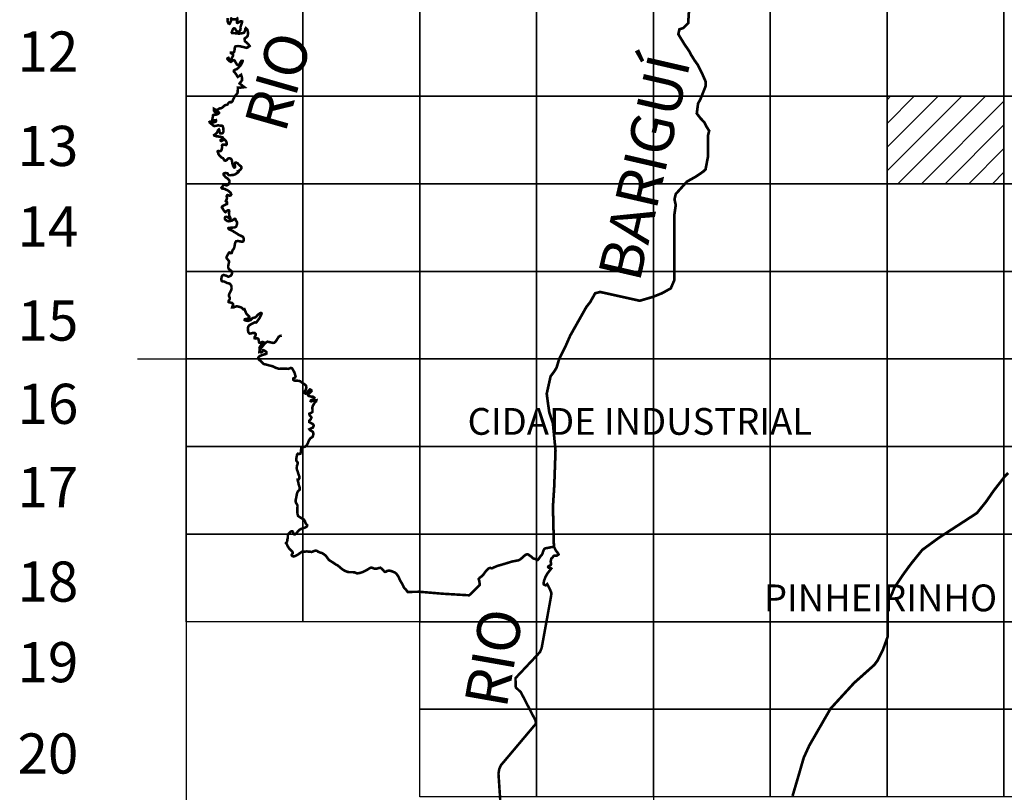
# Model space of a CAD drawing. Extents: x 671500 to 673300, y 7181725 to 7183246.
# Drawn here: x 672727 to 672800, y 7181823 to 7181881 of the extents above; entities that cross this region are included whole.
import ezdxf

# ---------------------------------------------------------------- set-up
doc = ezdxf.new("R2010")
doc.units = 0
doc.header["$LTSCALE"] = 2
doc.header["$MEASUREMENT"] = 0
doc.layers.add('DADOS_FIXOS', color=7, linetype='CONTINUOUS')
doc.layers.add('DADOS_VARIAVEIS', color=7, linetype='CONTINUOUS')
doc.styles.add('11', font='swissl.ttf')
doc.styles.add('INFO', font='verdana.TTF', dxfattribs={"height": 6})

msp = doc.modelspace()

# ---------------------------------------------------------------- hatches: boundary and pattern name
at = {"layer": 'DADOS_VARIAVEIS'}
h = msp.add_hatch(dxfattribs=at)
h.set_pattern_fill('LINE', color=256, scale=10, angle=45, style=0)
h.set_pattern_definition([(45, (78.398, -3617.2258), (-0.88388347648, 0.88388347648), [])])
h.paths.add_polyline_path([(672791.502, 7181874.863), (672800.223, 7181874.863), (672800.223, 7181868.321), (672791.502, 7181868.321)])

# ---------------------------------------------------------------- linework, layer by layer
at = {"layer": 'DADOS_FIXOS'}
for points in [[(672739.173, 7181949.663), (672739.173, 7181752.2)], [(672774.059, 7181949.663), (672774.059, 7181752.2)], [(672735.534, 7181855.239), (672873.554, 7181855.239)]]:
    msp.add_lwpolyline(points, dxfattribs=at)
at = {"layer": 'DADOS_FIXOS', "linetype": 'CONTINUOUS', "const_width": 0.2, "flags": 128}
for points in [[(672766.626, 7181841.218), (672766.554, 7181844.21), (672766.65, 7181845.698), (672766.746, 7181848.386), (672766.554, 7181850.418), (672766.282, 7181851.25), (672766.186, 7181851.906), (672766.09, 7181852.642), (672766.378, 7181853.938), (672766.65, 7181854.306), (672766.826, 7181854.594), (672767.018, 7181855.234), (672767.482, 7181856.162), (672767.85, 7181856.994), (672769.05, 7181859.122), (672769.338, 7181859.49), (672769.706, 7181860.146), (672770.074, 7181860.242), (672773.034, 7181859.586), (672773.962, 7181859.858), (672774.698, 7181860.146), (672775.354, 7181860.514), (672775.626, 7181861.154), (672775.626, 7181864.034), (672775.626, 7181865.234), (672775.626, 7181866.066), (672775.722, 7181866.722), (672775.626, 7181867.17), (672775.722, 7181867.554), (672776.554, 7181868.482), (672777.21, 7181868.85), (672777.754, 7181869.218), (672777.946, 7181869.394), (672778.122, 7181870.322), (672778.122, 7181871.074), (672778.122, 7181871.906), (672778.218, 7181872.274), (672778.042, 7181872.546), (672777.85, 7181872.914), (672777.578, 7181873.202), (672777.29, 7181873.57), (672777.386, 7181874.306), (672777.578, 7181874.674), (672777.946, 7181875.602), (672777.946, 7181875.97), (672777.658, 7181876.626), (672777.386, 7181877.17), (672777.114, 7181877.554), (672776.826, 7181878.018), (672776.746, 7181878.194), (672776.362, 7181878.754), (672775.914, 7181879.49), (672775.994, 7181879.858), (672776.282, 7181879.954), (672776.65, 7181880.322), (672776.746, 7181881.81)], [(672800.538, 7181846.722), (672800.298, 7181846.482), (672799.45, 7181845.394), (672798.874, 7181844.562), (672798.202, 7181843.73), (672795.37, 7181841.89), (672794.122, 7181840.978), (672793.37, 7181840.05), (672793.114, 7181839.714), (672792.698, 7181839.138), (672792.362, 7181838.642), (672792.026, 7181838.13), (672791.866, 7181837.714), (672791.61, 7181837.218), (672791.53, 7181836.722), (672791.53, 7181835.298), (672791.53, 7181834.466), (672791.194, 7181833.538), (672790.778, 7181832.706), (672790.538, 7181832.386), (672789.034, 7181831.042), (672787.274, 7181829.122), (672785.69, 7181826.37), (672785.274, 7181825.458), (672784.938, 7181824.29), (672784.442, 7181822.61)]]:
    msp.add_lwpolyline(points, dxfattribs=at)
at = {"layer": 'DADOS_FIXOS'}
for points in [[(672739.173, 7181881.404), (672747.894, 7181881.404), (672747.894, 7181874.863), (672739.173, 7181874.863)], [(672747.894, 7181881.404), (672756.616, 7181881.404), (672756.616, 7181874.863), (672747.894, 7181874.863)], [(672756.616, 7181881.404), (672765.337, 7181881.404), (672765.337, 7181874.863), (672756.616, 7181874.863)], [(672765.337, 7181881.404), (672774.059, 7181881.404), (672774.059, 7181874.863), (672765.337, 7181874.863)], [(672774.059, 7181881.404), (672782.78, 7181881.404), (672782.78, 7181874.863), (672774.059, 7181874.863)], [(672782.78, 7181881.404), (672791.502, 7181881.404), (672791.502, 7181874.863), (672782.78, 7181874.863)], [(672791.502, 7181881.404), (672800.223, 7181881.404), (672800.223, 7181874.863), (672791.502, 7181874.863)], [(672800.223, 7181881.404), (672808.945, 7181881.404), (672808.945, 7181874.863), (672800.223, 7181874.863)], [(672739.173, 7181874.863), (672747.894, 7181874.863), (672747.894, 7181868.321), (672739.173, 7181868.321)], [(672747.894, 7181874.863), (672756.616, 7181874.863), (672756.616, 7181868.321), (672747.894, 7181868.321)], [(672756.616, 7181874.863), (672765.337, 7181874.863), (672765.337, 7181868.321), (672756.616, 7181868.321)], [(672765.337, 7181874.863), (672774.059, 7181874.863), (672774.059, 7181868.321), (672765.337, 7181868.321)], [(672774.059, 7181874.863), (672782.78, 7181874.863), (672782.78, 7181868.321), (672774.059, 7181868.321)], [(672782.78, 7181874.863), (672791.502, 7181874.863), (672791.502, 7181868.321), (672782.78, 7181868.321)], [(672791.502, 7181874.863), (672800.223, 7181874.863), (672800.223, 7181868.321), (672791.502, 7181868.321)], [(672791.502, 7181874.863), (672800.223, 7181874.863), (672800.223, 7181868.321), (672791.502, 7181868.321)], [(672800.223, 7181874.863), (672808.945, 7181874.863), (672808.945, 7181868.321), (672800.223, 7181868.321)], [(672739.173, 7181868.321), (672747.894, 7181868.321), (672747.894, 7181861.78), (672739.173, 7181861.78)], [(672747.894, 7181868.321), (672756.616, 7181868.321), (672756.616, 7181861.78), (672747.894, 7181861.78)], [(672756.616, 7181868.321), (672765.337, 7181868.321), (672765.337, 7181861.78), (672756.616, 7181861.78)], [(672765.337, 7181868.321), (672774.059, 7181868.321), (672774.059, 7181861.78), (672765.337, 7181861.78)], [(672774.059, 7181868.321), (672782.78, 7181868.321), (672782.78, 7181861.78), (672774.059, 7181861.78)], [(672782.78, 7181868.321), (672791.502, 7181868.321), (672791.502, 7181861.78), (672782.78, 7181861.78)], [(672791.502, 7181868.321), (672800.223, 7181868.321), (672800.223, 7181861.78), (672791.502, 7181861.78)], [(672800.223, 7181868.321), (672808.945, 7181868.321), (672808.945, 7181861.78), (672800.223, 7181861.78)], [(672739.173, 7181861.78), (672747.894, 7181861.78), (672747.894, 7181855.239), (672739.173, 7181855.239)], [(672747.894, 7181861.78), (672756.616, 7181861.78), (672756.616, 7181855.239), (672747.894, 7181855.239)], [(672756.616, 7181861.78), (672765.337, 7181861.78), (672765.337, 7181855.239), (672756.616, 7181855.239)], [(672765.337, 7181861.78), (672774.059, 7181861.78), (672774.059, 7181855.239), (672765.337, 7181855.239)], [(672774.059, 7181861.78), (672782.78, 7181861.78), (672782.78, 7181855.239), (672774.059, 7181855.239)], [(672782.78, 7181861.78), (672791.502, 7181861.78), (672791.502, 7181855.239), (672782.78, 7181855.239)], [(672791.502, 7181861.78), (672800.223, 7181861.78), (672800.223, 7181855.239), (672791.502, 7181855.239)], [(672800.223, 7181861.78), (672808.945, 7181861.78), (672808.945, 7181855.239), (672800.223, 7181855.239)], [(672739.173, 7181855.239), (672747.894, 7181855.239), (672747.894, 7181848.698), (672739.173, 7181848.698)], [(672747.894, 7181855.239), (672756.616, 7181855.239), (672756.616, 7181848.698), (672747.894, 7181848.698)], [(672756.616, 7181855.239), (672765.337, 7181855.239), (672765.337, 7181848.698), (672756.616, 7181848.698)], [(672765.337, 7181855.239), (672774.059, 7181855.239), (672774.059, 7181848.698), (672765.337, 7181848.698)], [(672774.059, 7181855.239), (672782.78, 7181855.239), (672782.78, 7181848.698), (672774.059, 7181848.698)], [(672782.78, 7181855.239), (672791.502, 7181855.239), (672791.502, 7181848.698), (672782.78, 7181848.698)], [(672791.502, 7181855.239), (672800.223, 7181855.239), (672800.223, 7181848.698), (672791.502, 7181848.698)], [(672800.223, 7181855.239), (672808.945, 7181855.239), (672808.945, 7181848.698), (672800.223, 7181848.698)], [(672739.173, 7181848.698), (672747.894, 7181848.698), (672747.894, 7181842.157), (672739.173, 7181842.157)], [(672747.894, 7181848.698), (672756.616, 7181848.698), (672756.616, 7181842.157), (672747.894, 7181842.157)], [(672756.616, 7181848.698), (672765.337, 7181848.698), (672765.337, 7181842.157), (672756.616, 7181842.157)], [(672765.337, 7181848.698), (672774.059, 7181848.698), (672774.059, 7181842.157), (672765.337, 7181842.157)], [(672774.059, 7181848.698), (672782.78, 7181848.698), (672782.78, 7181842.157), (672774.059, 7181842.157)], [(672782.78, 7181848.698), (672791.502, 7181848.698), (672791.502, 7181842.157), (672782.78, 7181842.157)], [(672791.502, 7181848.698), (672800.223, 7181848.698), (672800.223, 7181842.157), (672791.502, 7181842.157)], [(672800.223, 7181848.698), (672808.945, 7181848.698), (672808.945, 7181842.157), (672800.223, 7181842.157)], [(672739.173, 7181842.157), (672747.894, 7181842.157), (672747.894, 7181835.616), (672739.173, 7181835.616)], [(672747.894, 7181842.157), (672756.616, 7181842.157), (672756.616, 7181835.616), (672747.894, 7181835.616)], [(672756.616, 7181842.157), (672765.337, 7181842.157), (672765.337, 7181835.616), (672756.616, 7181835.616)], [(672765.337, 7181842.157), (672774.059, 7181842.157), (672774.059, 7181835.616), (672765.337, 7181835.616)], [(672774.059, 7181842.157), (672782.78, 7181842.157), (672782.78, 7181835.616), (672774.059, 7181835.616)], [(672782.78, 7181842.157), (672791.502, 7181842.157), (672791.502, 7181835.616), (672782.78, 7181835.616)], [(672791.502, 7181842.157), (672800.223, 7181842.157), (672800.223, 7181835.616), (672791.502, 7181835.616)], [(672800.223, 7181842.157), (672808.945, 7181842.157), (672808.945, 7181835.616), (672800.223, 7181835.616)], [(672756.616, 7181835.616), (672765.337, 7181835.616), (672765.337, 7181829.075), (672756.616, 7181829.075)], [(672765.337, 7181835.616), (672774.059, 7181835.616), (672774.059, 7181829.075), (672765.337, 7181829.075)], [(672774.059, 7181835.616), (672782.78, 7181835.616), (672782.78, 7181829.075), (672774.059, 7181829.075)], [(672782.78, 7181835.616), (672791.502, 7181835.616), (672791.502, 7181829.075), (672782.78, 7181829.075)], [(672791.502, 7181835.616), (672800.223, 7181835.616), (672800.223, 7181829.075), (672791.502, 7181829.075)], [(672800.223, 7181835.616), (672808.945, 7181835.616), (672808.945, 7181829.075), (672800.223, 7181829.075)], [(672756.616, 7181829.075), (672765.337, 7181829.075), (672765.337, 7181822.534), (672756.616, 7181822.534)], [(672765.337, 7181829.075), (672774.059, 7181829.075), (672774.059, 7181822.534), (672765.337, 7181822.534)], [(672774.059, 7181829.075), (672782.78, 7181829.075), (672782.78, 7181822.534), (672774.059, 7181822.534)], [(672782.78, 7181829.075), (672791.502, 7181829.075), (672791.502, 7181822.534), (672782.78, 7181822.534)], [(672791.502, 7181829.075), (672800.223, 7181829.075), (672800.223, 7181822.534), (672791.502, 7181822.534)], [(672800.223, 7181829.075), (672808.945, 7181829.075), (672808.945, 7181822.534), (672800.223, 7181822.534)]]:
    msp.add_lwpolyline(points, close=True, dxfattribs=at)
at = {"layer": 'DADOS_FIXOS', "linetype": 'CONTINUOUS', "const_width": 0.191}
for points in [[(672746.311, 7181856.987), (672746.189, 7181856.962), (672746.079, 7181856.895), (672745.872, 7181856.555), (672745.747, 7181856.447), (672745.658, 7181856.437), (672745.241, 7181856.531), (672745.066, 7181856.425), (672744.797, 7181856.087), (672744.654, 7181855.9), (672744.665, 7181856.015), (672744.648, 7181856.09), (672744.685, 7181856.142), (672744.743, 7181856.247), (672744.813, 7181856.336), (672744.891, 7181856.402), (672744.946, 7181856.455), (672744.94, 7181856.49), (672744.911, 7181856.499), (672744.838, 7181856.499), (672744.765, 7181856.477), (672744.701, 7181856.46), (672744.651, 7181856.45), (672744.615, 7181856.482), (672744.599, 7181856.554), (672744.588, 7181856.661), (672744.561, 7181856.736), (672744.518, 7181856.768), (672744.47, 7181856.777), (672744.398, 7181856.782), (672744.328, 7181856.763), (672744.279, 7181856.785), (672744.278, 7181856.858), (672744.31, 7181856.916), (672744.375, 7181857.045), (672744.37, 7181857.1), (672744.335, 7181857.138), (672744.318, 7181857.156), (672744.288, 7181857.177), (672744.214, 7181857.186), (672744.121, 7181857.171), (672744.037, 7181857.15), (672743.923, 7181857.129), (672743.876, 7181857.161), (672743.82, 7181857.237), (672743.796, 7181857.34), (672743.796, 7181857.433), (672743.78, 7181857.54), (672743.802, 7181857.624), (672743.868, 7181857.732), (672743.96, 7181857.797), (672744.059, 7181857.856), (672744.168, 7181857.907), (672744.301, 7181857.974), (672744.384, 7181857.954), (672744.442, 7181858.003), (672744.511, 7181858.094), (672744.581, 7181858.187), (672744.635, 7181858.261), (672744.667, 7181858.323), (672744.7, 7181858.385), (672744.755, 7181858.506), (672744.788, 7181858.575), (672744.807, 7181858.645), (672744.772, 7181858.671), (672744.731, 7181858.676), (672744.695, 7181858.651), (672744.537, 7181858.546), (672744.467, 7181858.471), (672744.402, 7181858.395), (672744.323, 7181858.337), (672744.256, 7181858.324), (672744.149, 7181858.296), (672744.091, 7181858.259), (672744.027, 7181858.19), (672743.971, 7181858.134), (672743.889, 7181858.109), (672743.801, 7181858.081), (672743.699, 7181858.085), (672743.618, 7181858.113), (672743.544, 7181858.142), (672743.556, 7181858.203), (672743.645, 7181858.228), (672743.719, 7181858.238), (672743.801, 7181858.267), (672743.872, 7181858.292), (672743.902, 7181858.337), (672743.904, 7181858.374), (672743.859, 7181858.433), (672743.819, 7181858.48), (672743.76, 7181858.534), (672743.693, 7181858.597), (672743.658, 7181858.649), (672743.624, 7181858.731), (672743.582, 7181858.819), (672743.526, 7181858.962), (672743.456, 7181858.94), (672743.354, 7181859.03), (672743.297, 7181859.08), (672743.126, 7181859.138), (672743.047, 7181859.153), (672742.945, 7181859.172), (672742.845, 7181859.143), (672742.762, 7181859.108), (672742.689, 7181859.082), (672742.607, 7181859.09), (672742.627, 7181859.161), (672742.669, 7181859.256), (672742.67, 7181859.345), (672742.602, 7181859.422), (672742.543, 7181859.432), (672742.463, 7181859.458), (672742.364, 7181859.473), (672742.333, 7181859.507), (672742.336, 7181859.565), (672742.365, 7181859.615), (672742.435, 7181859.714), (672742.43, 7181859.812), (672742.399, 7181859.872), (672742.362, 7181859.97), (672742.378, 7181860.048), (672742.424, 7181860.154), (672742.478, 7181860.262), (672742.537, 7181860.376), (672742.564, 7181860.504), (672742.558, 7181860.663), (672742.522, 7181860.745), (672742.453, 7181860.849), (672742.334, 7181860.892), (672742.241, 7181860.906), (672742.172, 7181860.941), (672742.093, 7181860.979), (672742.024, 7181861.017), (672741.951, 7181861.024), (672741.881, 7181861.04), (672741.833, 7181861.056), (672741.807, 7181861.129), (672741.8, 7181861.166), (672741.802, 7181861.226), (672741.813, 7181861.311), (672741.837, 7181861.402), (672741.876, 7181861.46), (672741.934, 7181861.5), (672741.973, 7181861.506), (672742.023, 7181861.501), (672742.102, 7181861.473), (672742.168, 7181861.454), (672742.23, 7181861.425), (672742.277, 7181861.397), (672742.342, 7181861.383), (672742.385, 7181861.402), (672742.459, 7181861.435), (672742.519, 7181861.468), (672742.575, 7181861.554), (672742.607, 7181861.668), (672742.584, 7181861.728), (672742.56, 7181861.785), (672742.498, 7181861.848), (672742.434, 7181861.898), (672742.385, 7181861.929), (672742.346, 7181861.982), (672742.312, 7181862.062), (672742.31, 7181862.145), (672742.319, 7181862.223), (672742.348, 7181862.341), (672742.374, 7181862.442), (672742.386, 7181862.515), (672742.364, 7181862.554), (672742.314, 7181862.619), (672742.268, 7181862.678), (672742.222, 7181862.728), (672742.201, 7181862.763), (672742.182, 7181862.815), (672742.193, 7181862.856), (672742.225, 7181862.926), (672742.264, 7181862.986), (672742.281, 7181863.023), (672742.316, 7181863.085), (672742.364, 7181863.166), (672742.399, 7181863.194), (672742.428, 7181863.196), (672742.474, 7181863.161), (672742.528, 7181863.136), (672742.56, 7181863.142), (672742.586, 7181863.162), (672742.593, 7181863.209), (672742.614, 7181863.265), (672742.621, 7181863.318), (672742.644, 7181863.364), (672742.684, 7181863.406), (672742.725, 7181863.468), (672742.753, 7181863.525), (672742.783, 7181863.633), (672742.799, 7181863.708), (672742.804, 7181863.77), (672742.828, 7181863.888), (672742.844, 7181863.936), (672742.901, 7181864.026), (672743.004, 7181864.047), (672743.046, 7181864.047), (672743.099, 7181864.04), (672743.161, 7181864.024), (672743.229, 7181864.016), (672743.303, 7181863.997), (672743.351, 7181863.988), (672743.419, 7181864.008), (672743.444, 7181864.034), (672743.47, 7181864.101), (672743.482, 7181864.172), (672743.468, 7181864.213), (672743.459, 7181864.263), (672743.44, 7181864.32), (672743.382, 7181864.378), (672743.295, 7181864.421), (672743.207, 7181864.464), (672743.105, 7181864.507), (672743.019, 7181864.563), (672742.961, 7181864.608), (672742.906, 7181864.633), (672742.83, 7181864.684), (672742.751, 7181864.722), (672742.673, 7181864.786), (672742.576, 7181864.836), (672742.494, 7181864.871), (672742.418, 7181864.902), (672742.362, 7181864.927), (672742.333, 7181864.976), (672742.325, 7181865.008), (672742.351, 7181865.025), (672742.415, 7181865.029), (672742.471, 7181865.035), (672742.542, 7181865.039), (672742.632, 7181865.05), (672742.722, 7181865.055), (672742.793, 7181865.063), (672742.872, 7181865.096), (672742.913, 7181865.137), (672742.949, 7181865.233), (672742.965, 7181865.299), (672742.981, 7181865.367), (672742.983, 7181865.44), (672742.923, 7181865.514), (672742.905, 7181865.569), (672742.883, 7181865.587), (672742.87, 7181865.617), (672742.849, 7181865.68), (672742.812, 7181865.707), (672742.769, 7181865.692), (672742.709, 7181865.649), (672742.65, 7181865.605), (672742.595, 7181865.575), (672742.492, 7181865.542), (672742.446, 7181865.545), (672742.365, 7181865.521), (672742.252, 7181865.537), (672742.179, 7181865.581), (672742.122, 7181865.631), (672742.085, 7181865.662), (672742.064, 7181865.713), (672742.062, 7181865.776), (672742.098, 7181865.84), (672742.159, 7181865.859), (672742.216, 7181865.854), (672742.264, 7181865.828), (672742.314, 7181865.79), (672742.361, 7181865.748), (672742.415, 7181865.716), (672742.472, 7181865.714), (672742.487, 7181865.757), (672742.468, 7181865.797), (672742.436, 7181865.839), (672742.413, 7181865.882), (672742.389, 7181865.959), (672742.382, 7181866.042), (672742.38, 7181866.11), (672742.371, 7181866.167), (672742.392, 7181866.244), (672742.386, 7181866.271), (672742.375, 7181866.33), (672742.357, 7181866.344), (672742.323, 7181866.346), (672742.3, 7181866.344), (672742.259, 7181866.33), (672742.204, 7181866.283), (672742.103, 7181866.2), (672742.067, 7181866.227), (672742.025, 7181866.281), (672741.983, 7181866.34), (672741.939, 7181866.39), (672741.915, 7181866.421), (672741.904, 7181866.471), (672741.866, 7181866.517), (672741.839, 7181866.548), (672741.854, 7181866.607), (672741.893, 7181866.645), (672741.937, 7181866.668), (672742.002, 7181866.706), (672742.058, 7181866.739), (672742.113, 7181866.767), (672742.161, 7181866.794), (672742.193, 7181866.813), (672742.225, 7181866.808), (672742.232, 7181866.813), (672742.236, 7181866.827), (672742.231, 7181866.847), (672742.233, 7181866.892), (672742.235, 7181866.922), (672742.209, 7181866.942), (672742.21, 7181866.973), (672742.164, 7181866.988), (672742.132, 7181867.025), (672742.166, 7181867.109), (672742.198, 7181867.159), (672742.214, 7181867.2), (672742.219, 7181867.259), (672742.211, 7181867.338), (672742.196, 7181867.384), (672742.236, 7181867.475), (672742.258, 7181867.483), (672742.323, 7181867.468), (672742.402, 7181867.426), (672742.504, 7181867.46), (672742.541, 7181867.525), (672742.49, 7181867.655), (672742.425, 7181867.702), (672742.338, 7181867.784), (672742.271, 7181867.828), (672742.22, 7181867.856), (672742.151, 7181867.88), (672742.065, 7181867.927), (672741.991, 7181867.947), (672741.917, 7181867.958), (672741.841, 7181867.976), (672741.81, 7181868.022), (672741.839, 7181868.074), (672741.887, 7181868.123), (672741.928, 7181868.177), (672741.983, 7181868.235), (672742.042, 7181868.267), (672742.112, 7181868.235), (672742.184, 7181868.199), (672742.253, 7181868.228), (672742.34, 7181868.284), (672742.408, 7181868.435), (672742.409, 7181868.497), (672742.392, 7181868.572), (672742.375, 7181868.606), (672742.298, 7181868.67), (672742.228, 7181868.74), (672742.163, 7181868.792), (672742.118, 7181868.815), (672742.067, 7181868.873), (672742.034, 7181868.914), (672742.021, 7181868.945), (672741.984, 7181868.971), (672741.962, 7181869.028), (672741.973, 7181869.068), (672741.995, 7181869.092), (672742.037, 7181869.115), (672742.116, 7181869.125), (672742.192, 7181869.117), (672742.27, 7181869.096), (672742.292, 7181869.036), (672742.349, 7181868.969), (672742.418, 7181868.963), (672742.494, 7181868.96), (672742.643, 7181868.979), (672742.697, 7181868.979), (672742.788, 7181869.011), (672742.861, 7181869.044), (672742.941, 7181869.094), (672743.002, 7181869.141), (672743.08, 7181869.214), (672743.047, 7181869.259), (672743.117, 7181869.298), (672743.195, 7181869.348), (672743.246, 7181869.396), (672743.297, 7181869.479), (672743.299, 7181869.568), (672743.273, 7181869.611), (672743.238, 7181869.645), (672743.192, 7181869.677), (672743.15, 7181869.71), (672743.085, 7181869.769), (672743.045, 7181869.822), (672742.997, 7181869.863), (672742.949, 7181869.879), (672742.911, 7181869.905), (672742.856, 7181869.91), (672742.814, 7181869.868), (672742.797, 7181869.807), (672742.803, 7181869.756), (672742.806, 7181869.707), (672742.828, 7181869.634), (672742.821, 7181869.571), (672742.799, 7181869.54), (672742.767, 7181869.526), (672742.731, 7181869.564), (672742.704, 7181869.616), (672742.664, 7181869.69), (672742.652, 7181869.761), (672742.626, 7181869.818), (672742.615, 7181869.876), (672742.609, 7181869.948), (672742.596, 7181870.012), (672742.585, 7181870.083), (672742.57, 7181870.118), (672742.525, 7181870.162), (672742.479, 7181870.213), (672742.423, 7181870.216), (672742.356, 7181870.217), (672742.3, 7181870.208), (672742.263, 7181870.17), (672742.222, 7181870.104), (672742.162, 7181870.064), (672742.103, 7181870.041), (672742.037, 7181870.063), (672742.02, 7181870.084), (672741.975, 7181870.165), (672741.93, 7181870.233), (672741.846, 7181870.262), (672741.783, 7181870.309), (672741.724, 7181870.374), (672741.678, 7181870.428), (672741.629, 7181870.477), (672741.581, 7181870.546), (672741.564, 7181870.628), (672741.529, 7181870.696), (672741.529, 7181870.743), (672741.567, 7181870.772), (672741.622, 7181870.769), (672741.684, 7181870.752), (672741.737, 7181870.762), (672741.797, 7181870.807), (672741.823, 7181870.877), (672741.839, 7181870.94), (672741.859, 7181871.033), (672741.86, 7181871.096), (672741.853, 7181871.187), (672741.892, 7181871.239), (672741.965, 7181871.241), (672742.069, 7181871.239), (672742.14, 7181871.214), (672742.196, 7181871.271), (672742.201, 7181871.372), (672742.176, 7181871.447), (672742.146, 7181871.5), (672742.116, 7181871.559), (672742.083, 7181871.593), (672742.054, 7181871.623), (672742.013, 7181871.649), (672741.972, 7181871.645), (672741.94, 7181871.61), (672741.884, 7181871.548), (672741.824, 7181871.523), (672741.782, 7181871.519), (672741.746, 7181871.542), (672741.747, 7181871.578), (672741.79, 7181871.622), (672741.876, 7181871.685), (672741.92, 7181871.736), (672741.917, 7181871.772), (672741.891, 7181871.788), (672741.867, 7181871.804), (672741.803, 7181871.806), (672741.725, 7181871.835), (672741.627, 7181871.829), (672741.561, 7181871.863), (672741.5, 7181871.873), (672741.452, 7181871.861), (672741.396, 7181871.878), (672741.356, 7181871.893), (672741.307, 7181871.912), (672741.266, 7181871.933), (672741.26, 7181871.965), (672741.291, 7181871.983), (672741.379, 7181872.044), (672741.431, 7181872.084), (672741.464, 7181872.13), (672741.481, 7181872.169), (672741.523, 7181872.234), (672741.534, 7181872.282), (672741.548, 7181872.306), (672741.574, 7181872.337), (672741.603, 7181872.372), (672741.622, 7181872.384), (672741.645, 7181872.342), (672741.653, 7181872.277), (672741.667, 7181872.203), (672741.686, 7181872.152), (672741.705, 7181872.092), (672741.741, 7181872.074), (672741.786, 7181872.077), (672741.848, 7181872.085), (672741.894, 7181872.1), (672741.936, 7181872.165), (672741.96, 7181872.237), (672741.96, 7181872.295), (672741.951, 7181872.368), (672741.948, 7181872.429), (672741.943, 7181872.502), (672741.92, 7181872.569), (672741.894, 7181872.635), (672741.84, 7181872.661), (672741.73, 7181872.659), (672741.656, 7181872.675), (672741.582, 7181872.684), (672741.502, 7181872.677), (672741.427, 7181872.651), (672741.355, 7181872.646), (672741.265, 7181872.636), (672741.194, 7181872.676), (672741.12, 7181872.737), (672741.051, 7181872.799), (672741.009, 7181872.836), (672740.945, 7181872.882), (672740.921, 7181872.937), (672740.967, 7181872.967), (672741.003, 7181872.959), (672741.096, 7181872.923), (672741.191, 7181872.894), (672741.378, 7181872.957), (672741.413, 7181873.023), (672741.402, 7181873.075), (672741.334, 7181873.067), (672741.258, 7181873.057), (672741.173, 7181873.034), (672741.133, 7181873.064), (672741.129, 7181873.143), (672741.153, 7181873.253), (672741.171, 7181873.349), (672741.174, 7181873.427), (672741.226, 7181873.473), (672741.282, 7181873.491), (672741.371, 7181873.482), (672741.461, 7181873.493), (672741.55, 7181873.533), (672741.618, 7181873.588), (672741.63, 7181873.616), (672741.621, 7181873.65), (672741.578, 7181873.68), (672741.526, 7181873.679), (672741.474, 7181873.675), (672741.396, 7181873.675), (672741.362, 7181873.676), (672741.317, 7181873.694), (672741.278, 7181873.735), (672741.246, 7181873.794), (672741.252, 7181873.914), (672741.346, 7181873.854), (672741.433, 7181873.846), (672741.494, 7181873.854), (672741.559, 7181873.879), (672741.634, 7181873.932), (672741.71, 7181873.963), (672741.77, 7181873.964), (672741.839, 7181873.992), (672741.921, 7181874.049), (672741.978, 7181874.105), (672742.025, 7181874.153), (672742.095, 7181874.191), (672742.162, 7181874.211), (672742.246, 7181874.234), (672742.299, 7181874.293), (672742.329, 7181874.349), (672742.398, 7181874.414), (672742.471, 7181874.43), (672742.519, 7181874.396), (672742.568, 7181874.423), (672742.625, 7181874.472), (672742.661, 7181874.559), (672742.711, 7181874.674), (672742.75, 7181874.745), (672742.796, 7181874.834), (672742.864, 7181874.924), (672742.934, 7181875.004), (672743.01, 7181875.1), (672743.039, 7181875.462), (672743.036, 7181875.495), (672743.254, 7181875.503), (672743.518, 7181875.536), (672743.162, 7181875.811), (672743.349, 7181876.052), (672743.35, 7181876.134), (672743.346, 7181876.217), (672743.324, 7181876.315), (672743.278, 7181876.465), (672743.033, 7181876.306), (672743.017, 7181876.336), (672742.987, 7181876.362), (672742.942, 7181876.443), (672742.892, 7181876.52), (672742.843, 7181876.585), (672742.795, 7181876.638), (672742.732, 7181876.71), (672742.745, 7181876.785), (672742.822, 7181876.837), (672742.948, 7181876.88), (672743.058, 7181876.966), (672743.191, 7181877.115), (672743.282, 7181877.221), (672743.327, 7181877.319), (672743.381, 7181877.421), (672743.394, 7181877.499), (672743.355, 7181877.51), (672743.302, 7181877.504), (672743.216, 7181877.378), (672743.133, 7181877.219), (672743.083, 7181877.184), (672743.02, 7181877.197), (672742.955, 7181877.227), (672742.901, 7181877.335), (672742.855, 7181877.413), (672742.809, 7181877.509), (672742.743, 7181877.555), (672742.681, 7181877.542), (672742.602, 7181877.486), (672742.515, 7181877.426), (672742.401, 7181877.488), (672742.307, 7181877.573), (672742.249, 7181877.651), (672742.27, 7181877.7), (672742.331, 7181877.729), (672742.357, 7181877.673), (672742.388, 7181877.582), (672742.454, 7181877.562), (672742.528, 7181877.619), (672742.601, 7181877.735), (672742.665, 7181877.852), (672742.681, 7181877.951), (672742.597, 7181878.03), (672742.528, 7181878.073), (672742.526, 7181878.117), (672742.673, 7181878.102), (672742.756, 7181878.17), (672742.786, 7181878.295), (672742.803, 7181878.459), (672742.83, 7181878.562), (672742.896, 7181878.59), (672743.049, 7181878.605), (672743.185, 7181878.595), (672743.691, 7181878.474), (672743.807, 7181878.532), (672743.916, 7181878.611), (672743.794, 7181878.771), (672743.567, 7181878.964), (672743.541, 7181879.09), (672743.549, 7181879.182), (672743.657, 7181879.252), (672743.759, 7181879.345), (672743.79, 7181879.494), (672743.789, 7181879.657), (672743.743, 7181879.829), (672743.635, 7181879.946), (672743.59, 7181879.874), (672743.558, 7181879.721), (672743.494, 7181879.604), (672743.333, 7181879.56), (672743.127, 7181879.531), (672742.908, 7181879.564), (672742.751, 7181879.567), (672742.61, 7181879.57), (672742.572, 7181879.626), (672742.619, 7181879.749), (672742.686, 7181879.892), (672742.75, 7181879.936), (672742.82, 7181879.908), (672742.863, 7181879.835), (672742.943, 7181879.72), (672743.047, 7181879.668), (672743.144, 7181879.709), (672743.218, 7181879.799), (672743.237, 7181879.934), (672743.231, 7181880.028), (672743.276, 7181880.161), (672743.338, 7181880.342), (672743.353, 7181880.435), (672743.27, 7181880.464), (672743.156, 7181880.416), (672743.074, 7181880.358), (672742.998, 7181880.334), (672742.958, 7181880.36), (672742.956, 7181880.453), (672743.008, 7181880.587), (672742.987, 7181880.667), (672742.92, 7181880.625), (672742.814, 7181880.6), (672742.634, 7181880.606), (672742.548, 7181880.554), (672742.5, 7181880.455), (672742.451, 7181880.317), (672742.409, 7181880.268), (672742.332, 7181880.295), (672742.281, 7181880.412), (672742.263, 7181880.532), (672742.277, 7181880.696)], [(672742.436, 7181880.675), (672742.553, 7181880.64), (672742.619, 7181880.728)], [(672762.697, 7181821.103), (672762.489, 7181824.269), (672762.541, 7181824.596), (672762.665, 7181824.89), (672765.278, 7181827.994), (672765.268, 7181828.207), (672764.165, 7181830.34), (672763.781, 7181830.712), (672763.757, 7181831.398), (672765.59, 7181833.35), (672765.714, 7181833.664), (672766.399, 7181837.436), (672766.445, 7181837.743), (672766.327, 7181838.043), (672766.124, 7181838.427), (672766.021, 7181838.328), (672765.869, 7181838.395), (672765.857, 7181838.517), (672765.901, 7181838.71), (672765.992, 7181838.947), (672766.114, 7181839.181), (672766.428, 7181839.59), (672766.379, 7181839.62), (672766.33, 7181839.633), (672766.274, 7181839.641), (672766.242, 7181839.649), (672766.206, 7181839.678), (672766.194, 7181839.707), (672766.203, 7181839.734), (672766.222, 7181839.76), (672766.245, 7181839.776), (672766.273, 7181839.789), (672766.304, 7181839.801), (672766.328, 7181839.809), (672766.353, 7181839.828), (672766.377, 7181839.848), (672766.393, 7181839.865), (672766.408, 7181839.895), (672766.413, 7181839.944), (672766.413, 7181839.972), (672766.408, 7181840.003), (672766.395, 7181840.038), (672766.39, 7181840.073), (672766.385, 7181840.111), (672766.39, 7181840.151), (672766.398, 7181840.173), (672766.409, 7181840.208), (672766.416, 7181840.243), (672766.417, 7181840.27), (672766.42, 7181840.297), (672766.427, 7181840.325), (672766.441, 7181840.345), (672766.464, 7181840.359), (672766.489, 7181840.376), (672766.513, 7181840.395), (672766.529, 7181840.414), (672766.544, 7181840.438), (672766.556, 7181840.459), (672766.569, 7181840.486), (672766.589, 7181840.512), (672766.61, 7181840.533), (672766.637, 7181840.544), (672766.664, 7181840.548), (672766.689, 7181840.549), (672766.71, 7181840.553), (672766.726, 7181840.557), (672766.748, 7181840.551), (672766.776, 7181840.543), (672766.801, 7181840.538), (672766.818, 7181840.539), (672766.836, 7181840.539), (672766.853, 7181840.55), (672766.938, 7181840.613), (672766.974, 7181840.642), (672766.947, 7181840.702), (672766.849, 7181840.839), (672766.789, 7181840.909), (672766.72, 7181841.026), (672766.626, 7181841.218), (672766.578, 7181841.209), (672766.529, 7181841.199), (672766.445, 7181841.183), (672766.38, 7181841.175), (672766.351, 7181841.17), (672766.297, 7181841.156), (672766.233, 7181841.136), (672766.186, 7181841.13), (672766.132, 7181841.124), (672766.08, 7181841.117), (672766.038, 7181841.107), (672766.001, 7181841.097), (672765.976, 7181841.086), (672765.947, 7181841.075), (672765.926, 7181841.054), (672765.899, 7181841.025), (672765.878, 7181840.993), (672765.861, 7181840.964), (672765.844, 7181840.936), (672765.835, 7181840.908), (672765.833, 7181840.884), (672765.826, 7181840.862), (672765.81, 7181840.827), (672765.802, 7181840.802), (672765.785, 7181840.743), (672765.777, 7181840.718), (672765.772, 7181840.706), (672765.76, 7181840.681), (672765.754, 7181840.666), (672765.744, 7181840.644), (672765.73, 7181840.621), (672765.721, 7181840.604), (672765.701, 7181840.585), (672765.673, 7181840.559), (672765.642, 7181840.524), (672765.623, 7181840.498), (672765.609, 7181840.477), (672765.587, 7181840.447), (672765.568, 7181840.416), (672765.553, 7181840.394), (672765.536, 7181840.368), (672765.518, 7181840.349), (672765.512, 7181840.331), (672765.503, 7181840.311), (672765.476, 7181840.289), (672765.456, 7181840.268), (672765.437, 7181840.244), (672765.42, 7181840.225), (672765.407, 7181840.212), (672765.398, 7181840.211), (672765.383, 7181840.217), (672765.351, 7181840.239), (672765.336, 7181840.247), (672765.311, 7181840.256), (672765.285, 7181840.269), (672765.262, 7181840.281), (672765.249, 7181840.289), (672765.223, 7181840.3), (672765.195, 7181840.309), (672765.148, 7181840.322), (672765.122, 7181840.328), (672765.099, 7181840.334), (672765.079, 7181840.344), (672765.051, 7181840.365), (672765.044, 7181840.37), (672765.04, 7181840.378), (672765.034, 7181840.391), (672765.021, 7181840.406), (672765.004, 7181840.416), (672764.995, 7181840.425), (672764.984, 7181840.439), (672764.974, 7181840.451), (672764.954, 7181840.47), (672764.917, 7181840.49), (672764.887, 7181840.511), (672764.865, 7181840.528), (672764.842, 7181840.539), (672764.834, 7181840.548), (672764.817, 7181840.56), (672764.806, 7181840.563), (672764.795, 7181840.575), (672764.766, 7181840.6), (672764.738, 7181840.623), (672764.713, 7181840.639), (672764.696, 7181840.645), (672764.663, 7181840.65), (672764.621, 7181840.648), (672764.58, 7181840.639), (672764.542, 7181840.623), (672764.505, 7181840.604), (672764.478, 7181840.585), (672764.464, 7181840.573), (672764.426, 7181840.546), (672764.398, 7181840.52), (672764.361, 7181840.489), (672764.328, 7181840.462), (672764.29, 7181840.425), (672764.256, 7181840.388), (672764.222, 7181840.355), (672764.178, 7181840.327), (672764.142, 7181840.295), (672764.105, 7181840.269), (672764.07, 7181840.247), (672763.997, 7181840.207), (672763.878, 7181840.182), (672763.762, 7181840.161), (672763.657, 7181840.138), (672763.582, 7181840.13), (672763.446, 7181840.091), (672762.714, 7181839.87), (672762.496, 7181839.809), (672762.378, 7181839.77), (672762.123, 7181839.664), (672762.037, 7181839.615), (672762.009, 7181839.609), (672761.974, 7181839.609), (672761.943, 7181839.612), (672761.916, 7181839.619), (672761.882, 7181839.637), (672761.817, 7181839.619), (672761.817, 7181839.619), (672761.767, 7181839.603), (672761.655, 7181839.511), (672761.486, 7181839.312), (672761.336, 7181839.096), (672761.254, 7181839.024), (672761.119, 7181838.92), (672761.084, 7181838.895), (672761.047, 7181838.851), (672761.01, 7181838.805), (672761.029, 7181838.74), (672761.052, 7181838.681), (672761.078, 7181838.504), (672761.077, 7181838.35), (672761.037, 7181838.313), (672760.935, 7181838.21), (672760.778, 7181838.052), (672760.596, 7181837.869), (672760.438, 7181837.706), (672760.299, 7181837.589), (672758.33, 7181837.705), (672757.768, 7181837.753), (672757.707, 7181837.757), (672757.648, 7181837.763), (672756.578, 7181837.854), (672755.712, 7181837.836), (672755.688, 7181837.871), (672755.591, 7181837.996), (672755.494, 7181838.089), (672755.413, 7181838.205), (672755.314, 7181838.418), (672755.207, 7181838.596), (672755.123, 7181838.751), (672755.045, 7181838.924), (672754.968, 7181839.066), (672754.881, 7181839.179), (672754.777, 7181839.278), (672754.665, 7181839.327), (672754.543, 7181839.378), (672754.446, 7181839.41), (672754.316, 7181839.436), (672754.176, 7181839.406), (672754.114, 7181839.358), (672754.022, 7181839.333), (672753.944, 7181839.383), (672753.867, 7181839.485), (672753.754, 7181839.589), (672753.674, 7181839.648), (672753.562, 7181839.627), (672753.432, 7181839.583), (672753.255, 7181839.569), (672753.131, 7181839.617), (672752.995, 7181839.661), (672752.838, 7181839.592), (672752.729, 7181839.519), (672752.576, 7181839.433), (672752.381, 7181839.335), (672752.157, 7181839.26), (672751.935, 7181839.226), (672751.755, 7181839.298), (672751.61, 7181839.314), (672751.412, 7181839.312), (672751.252, 7181839.328), (672751.104, 7181839.381), (672750.963, 7181839.448), (672750.821, 7181839.538), (672750.656, 7181839.674), (672750.504, 7181839.812), (672750.332, 7181839.898), (672750.208, 7181839.988), (672750.104, 7181840.055), (672749.837, 7181840.221), (672749.709, 7181840.393), (672749.594, 7181840.553), (672749.45, 7181840.659), (672749.3, 7181840.753), (672749.141, 7181840.792), (672749.03, 7181840.84), (672748.94, 7181840.907), (672748.837, 7181840.927), (672748.775, 7181840.91), (672748.717, 7181840.892), (672748.662, 7181840.87), (672748.657, 7181840.868), (672748.639, 7181840.86), (672748.612, 7181840.847), (672748.581, 7181840.834), (672748.537, 7181840.825), (672748.433, 7181840.842), (672748.28, 7181840.849), (672748.184, 7181840.867), (672748.076, 7181840.854), (672747.977, 7181840.847), (672747.897, 7181840.845), (672747.85, 7181840.861), (672747.713, 7181840.77), (672747.6, 7181840.688), (672747.489, 7181840.613), (672747.4, 7181840.564), (672747.296, 7181840.516), (672747.194, 7181840.485), (672747.103, 7181840.516), (672747.06, 7181840.555), (672747.048, 7181840.611), (672747.081, 7181840.661), (672747.138, 7181840.744), (672747.129, 7181840.806), (672747.081, 7181840.859), (672747.013, 7181840.934), (672746.931, 7181841.017), (672746.862, 7181841.086), (672746.802, 7181841.173), (672746.759, 7181841.254), (672746.717, 7181841.337), (672746.688, 7181841.407), (672746.628, 7181841.488), (672746.716, 7181841.601), (672746.727, 7181841.73), (672746.764, 7181841.899), (672746.767, 7181842.081), (672746.846, 7181842.225), (672746.953, 7181842.319), (672747.039, 7181842.378), (672747.105, 7181842.37), (672747.152, 7181842.293), (672747.222, 7181842.148), (672747.304, 7181842.137), (672747.4, 7181842.21), (672747.488, 7181842.323), (672747.593, 7181842.45), (672747.709, 7181842.525), (672747.83, 7181842.571), (672748.025, 7181842.634), (672748.074, 7181842.657), (672748.12, 7181842.686), (672748.166, 7181842.72), (672748.192, 7181842.744), (672748.215, 7181842.828), (672748.135, 7181842.912), (672748.08, 7181842.99), (672748.05, 7181843.106), (672747.958, 7181843.245), (672747.857, 7181843.305), (672747.734, 7181843.377), (672747.653, 7181843.429), (672747.527, 7181843.514), (672747.491, 7181843.656), (672747.47, 7181843.803), (672747.475, 7181843.98), (672747.478, 7181844.123), (672747.489, 7181844.282), (672747.441, 7181844.391), (672747.362, 7181844.507), (672747.344, 7181844.678), (672747.394, 7181844.898), (672747.429, 7181845.1), (672747.464, 7181845.249), (672747.531, 7181845.372), (672747.66, 7181845.491), (672747.642, 7181845.656), (672747.583, 7181845.826), (672747.543, 7181846.02), (672747.509, 7181846.154), (672747.494, 7181846.227), (672747.57, 7181846.241), (672747.638, 7181846.354), (672747.616, 7181846.482), (672747.547, 7181846.667), (672747.501, 7181846.83), (672747.441, 7181846.985), (672747.428, 7181847.105), (672747.443, 7181847.256), (672747.488, 7181847.374), (672747.507, 7181847.494), (672747.446, 7181847.581), (672747.385, 7181847.665), (672747.4, 7181847.831), (672747.434, 7181847.982), (672747.458, 7181848.097), (672747.508, 7181848.161), (672747.616, 7181848.143), (672747.7, 7181848.162), (672747.741, 7181848.315), (672747.748, 7181848.439), (672747.772, 7181848.602), (672747.9, 7181848.652), (672748.055, 7181848.689), (672748.192, 7181848.808), (672748.266, 7181848.969), (672748.341, 7181849.155), (672748.451, 7181849.316), (672748.619, 7181849.429), (672748.682, 7181849.635), (672748.632, 7181849.799), (672748.466, 7181849.894), (672748.371, 7181849.992), (672748.505, 7181850.057), (672748.643, 7181850.119), (672748.701, 7181850.273), (672748.63, 7181850.378), (672748.485, 7181850.449), (672748.364, 7181850.529), (672748.369, 7181850.628), (672748.474, 7181850.735), (672748.528, 7181850.867), (672748.44, 7181850.987), (672748.386, 7181851.05), (672748.369, 7181851.151), (672748.517, 7181851.22), (672748.609, 7181851.285), (672748.606, 7181851.425), (672748.594, 7181851.603), (672748.62, 7181851.714), (672748.719, 7181851.896), (672748.798, 7181852.012), (672748.875, 7181852.066), (672748.895, 7181852.157), (672748.767, 7181852.136), (672748.616, 7181852.115), (672748.521, 7181852.071), (672748.474, 7181852.09), (672748.496, 7181852.155), (672748.624, 7181852.206), (672748.714, 7181852.257), (672748.747, 7181852.347), (672748.641, 7181852.419), (672748.512, 7181852.419), (672748.316, 7181852.482), (672748.258, 7181852.563), (672748.356, 7181852.661), (672748.454, 7181852.744), (672748.534, 7181852.827), (672748.514, 7181852.921), (672748.413, 7181852.965), (672748.318, 7181852.876), (672748.227, 7181852.745), (672748.084, 7181852.652), (672748.005, 7181852.704), (672748.014, 7181852.807), (672748.101, 7181852.926), (672748.147, 7181853.082), (672748.13, 7181853.227), (672748.037, 7181853.326), (672747.886, 7181853.43), (672747.788, 7181853.503), (672747.678, 7181853.582), (672747.507, 7181853.612), (672747.389, 7181853.617), (672747.251, 7181853.626), (672747.168, 7181853.685), (672747.177, 7181853.784), (672747.302, 7181853.844), (672747.341, 7181853.945), (672747.294, 7181854.116), (672747.241, 7181854.263), (672747.141, 7181854.441), (672747.074, 7181854.545), (672746.973, 7181854.571), (672746.894, 7181854.531), (672746.792, 7181854.497), (672746.629, 7181854.515), (672746.476, 7181854.517), (672746.321, 7181854.513), (672746.108, 7181854.503), (672745.953, 7181854.552), (672745.848, 7181854.579), (672745.707, 7181854.656), (672745.599, 7181854.702), (672745.453, 7181854.735), (672745.35, 7181854.763), (672745.24, 7181854.797), (672745.11, 7181854.828), (672745.008, 7181854.846), (672744.932, 7181854.883), (672744.818, 7181855.013), (672744.714, 7181855.104), (672744.618, 7181855.174), (672744.57, 7181855.243), (672744.567, 7181855.35), (672744.611, 7181855.414), (672744.689, 7181855.46), (672744.785, 7181855.507), (672744.895, 7181855.54), (672744.989, 7181855.577), (672745.09, 7181855.594), (672745.174, 7181855.646), (672745.168, 7181855.753), (672745.099, 7181855.81), (672744.999, 7181855.872), (672744.938, 7181855.898), (672744.895, 7181855.891), (672744.882, 7181855.808), (672744.794, 7181855.732), (672744.705, 7181855.744), (672744.659, 7181855.769), (672744.654, 7181855.9)]]:
    msp.add_lwpolyline(points, dxfattribs=at)

# ---------------------------------------------------------------- texts
at = {"layer": 'DADOS_FIXOS', "style": 'INFO'}
for s, height, p in [('12', 3, (672726.585, 7181876.696)), ('13', 3, (672726.585, 7181869.649)), ('14', 3, (672726.585, 7181863.631)), ('15', 3, (672726.585, 7181856.609)), ('16', 3, (672726.585, 7181850.39)), ('CIDADE INDUSTRIAL', 2, (672760.184, 7181849.575)), ('17', 3, (672726.585, 7181844.17)), ('18', 3, (672726.585, 7181837.113)), ('PINHEIRINHO', 2, (672782.302, 7181836.395)), ('19', 3, (672726.585, 7181831.094)), ('20', 3, (672726.585, 7181824.273))]:
    msp.add_text(s, height=height, dxfattribs=at).set_placement(p)
at = {"layer": 'DADOS_FIXOS', "style": '11'}
for s, rotation, p in [('RIO', 74.02567, (672746.565, 7181872.025)), ('BARIGUÍ', 77, (672773.015, 7181860.885)), ('RIO', 80, (672763.082, 7181829.058))]:
    msp.add_text(s, height=3.2, rotation=rotation, dxfattribs=at).set_placement(p)

doc.saveas('drawing.dxf')
